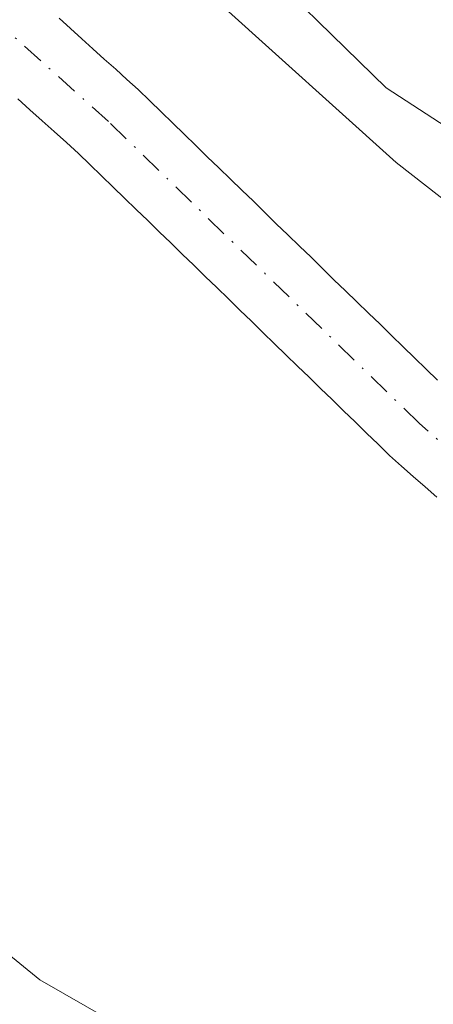
# Model space of a CAD drawing. Units: metres. Extents: x 657977 to 661429, y 4758013 to 4760406.
# Drawn here: x 658658 to 658683, y 4759512 to 4759571 of the extents above; entities that cross this region are included whole.
import ezdxf

# ---------------------------------------------------------------- set-up
doc = ezdxf.new("R2010")
doc.units = ezdxf.units.M
doc.header["$MEASUREMENT"] = 0
doc.linetypes.add('DGN Style 4', pattern=[2.638475, 1.318413, -0.659207, 0.001648, -0.659207])
for name, color, linetype, lineweight in [('Arbolado forestal CxS', 92, 'Continuous', 0), ('Comarca CxS', 21, 'Continuous', 0), ('Comunidad Autónoma CxS', 142, 'Continuous', 0), ('Corriente natural Cxs', 4, 'Continuous', 13), ('Corriente natural eje', 4, 'DGN Style 4', 0), ('Curva de nivel normal', 30, 'Continuous', 0), ('Espacio natural protegido CxS', 121, 'Continuous', 0), ('Municipio CxS', 4, 'Continuous', 0), ('Pastizal CxS', 92, 'Continuous', 0), ('Provincia CxS', 1, 'Continuous', 0), ('Suelo desnudo CxS', 253, 'Continuous', 0)]:
    doc.layers.add(name, color=color, linetype=linetype, lineweight=lineweight)

# ---------------------------------------------------------------- blocks, each defined once
blk = doc.blocks.new('*U7')
at = {"layer": 'Suelo desnudo CxS', "color": 253, "linetype": 'Continuous', "lineweight": 0}
for points in [[(658682.9601, 4759542.1401, 1001.0313), (658682.2501, 4759542.7601, 1001.0358), (658681.5401, 4759543.3901, 1001.0831), (658680.8301, 4759544.0201, 1001.1122), (658680.1201, 4759544.6501, 1001.123), (658679.4301, 4759545.3301, 1001.1026), (658678.7301, 4759546.0001, 1001.0665), (658678.0401, 4759546.6801, 1001.0078), (658677.3401, 4759547.3501, 1000.9372), (658676.6501, 4759548.0301, 1000.9202), (658675.9501, 4759548.7001, 1000.9082), (658675.2601, 4759549.3801, 1000.8792), (658674.5601, 4759550.0501, 1000.8387), (658673.8701, 4759550.7301, 1000.7812), (658673.1801, 4759551.4001, 1000.7113), (658672.4801, 4759552.0801, 1000.6273), (658671.7901, 4759552.7501, 1000.6178), (658671.0901, 4759553.4301, 1000.6589), (658670.4001, 4759554.1001, 1000.6808), (658669.7001, 4759554.7801, 1000.684), (658669.0101, 4759555.4501, 1000.6687), (658668.3101, 4759556.1301, 1000.6342), (658667.6201, 4759556.8001, 1000.5815), (658666.9301, 4759557.4801, 1000.5453), (658666.2301, 4759558.1501, 1000.614), (658665.5401, 4759558.8301, 1000.6626), (658664.8401, 4759559.5001, 1000.6889), (658664.1501, 4759560.1801, 1000.6917), (658663.4501, 4759560.8501, 1000.6722), (658662.7601, 4759561.5301, 1000.6292), (658662.0601, 4759562.2001, 1000.5829), (658661.3701, 4759562.8801, 1000.5697), (658660.6401, 4759563.5401, 1000.5791), (658659.9101, 4759564.2001, 1000.5819), (658659.1701, 4759564.8501, 1000.5783), (658658.4401, 4759565.5101, 1000.568), (658657.7101, 4759566.1701, 1000.5512)], [(658660.2001, 4759571.0301, 1000.9802), (658660.8801, 4759570.4101, 1000.9954), (658661.5601, 4759569.8001, 1000.9802), (658662.2401, 4759569.1801, 1000.9315), (658662.9201, 4759568.5701, 1000.9618), (658663.6101, 4759567.9601, 1001.0087), (658664.2901, 4759567.3401, 1001.0291), (658664.9701, 4759566.7301, 1001.1179), (658665.6601, 4759566.0601, 1001.1645), (658666.3601, 4759565.3801, 1001.1717), (658667.0501, 4759564.7101, 1001.1394), (658667.7401, 4759564.0301, 1001.0979), (658668.4401, 4759563.3601, 1001.0577), (658669.1301, 4759562.6801, 1000.9369), (658669.8301, 4759562.0101, 1000.8958), (658670.5201, 4759561.3301, 1000.8763), (658671.2101, 4759560.6601, 1000.833), (658671.9101, 4759559.9901, 1000.7654), (658672.6001, 4759559.3101, 1000.691), (658673.2901, 4759558.6401, 1000.6908), (658673.9901, 4759557.9601, 1000.6247), (658674.6801, 4759557.2901, 1000.5573), (658675.3801, 4759556.6101, 1000.5861), (658676.0701, 4759555.9401, 1000.5854), (658676.7601, 4759555.2601, 1000.5549), (658677.4601, 4759554.5901, 1000.4964), (658678.1501, 4759553.9201, 1000.5495), (658678.8401, 4759553.2401, 1000.5586), (658679.5401, 4759552.5701, 1000.5192), (658680.2301, 4759551.8901, 1000.5881), (658680.9301, 4759551.2201, 1000.6329), (658681.6201, 4759550.5401, 1000.6332), (658682.3101, 4759549.8701, 1000.5909), (658683.0101, 4759549.1901, 1000.6192)]]:
    blk.add_polyline3d(points, dxfattribs=at)

msp = doc.modelspace()

# ---------------------------------------------------------------- linework, layer by layer
at = {"layer": 'Arbolado forestal CxS', "color": 92, "linetype": 'Continuous', "lineweight": 0}
msp.add_polyline3d([(658683.0101, 4759549.1901, 1000.6192), (658682.3101, 4759549.8701, 1000.5909), (658681.6201, 4759550.5401, 1000.6332), (658680.9301, 4759551.2201, 1000.6329), (658680.2301, 4759551.8901, 1000.5881), (658679.5401, 4759552.5701, 1000.5192), (658678.8401, 4759553.2401, 1000.5586), (658678.1501, 4759553.9201, 1000.5495), (658677.4601, 4759554.5901, 1000.4964), (658676.7601, 4759555.2601, 1000.5549), (658676.0701, 4759555.9401, 1000.5854), (658675.3801, 4759556.6101, 1000.5861), (658674.6801, 4759557.2901, 1000.5573), (658673.9901, 4759557.9601, 1000.6247), (658673.2901, 4759558.6401, 1000.6908), (658672.6001, 4759559.3101, 1000.691), (658671.9101, 4759559.9901, 1000.7654), (658671.2101, 4759560.6601, 1000.833), (658670.5201, 4759561.3301, 1000.8763), (658669.8301, 4759562.0101, 1000.8958), (658669.1301, 4759562.6801, 1000.9369), (658668.4401, 4759563.3601, 1001.0577), (658667.7401, 4759564.0301, 1001.0979), (658667.0501, 4759564.7101, 1001.1394), (658666.3601, 4759565.3801, 1001.1717), (658665.6601, 4759566.0601, 1001.1645), (658664.9701, 4759566.7301, 1001.1179), (658664.2901, 4759567.3401, 1001.0291), (658663.6101, 4759567.9601, 1001.0087), (658662.9201, 4759568.5701, 1000.9618), (658662.2401, 4759569.1801, 1000.9315), (658661.5601, 4759569.8001, 1000.9802), (658660.8801, 4759570.4101, 1000.9954), (658660.2001, 4759571.0301, 1000.9802)], dxfattribs=at)
msp.add_polyline3d([(658683.0101, 4759549.1901, 1000.6192), (658682.3101, 4759549.8701, 1000.5909), (658681.6201, 4759550.5401, 1000.6332), (658680.9301, 4759551.2201, 1000.6329), (658680.2301, 4759551.8901, 1000.5881), (658679.5401, 4759552.5701, 1000.5192), (658678.8401, 4759553.2401, 1000.5586), (658678.1501, 4759553.9201, 1000.5495), (658677.4601, 4759554.5901, 1000.4964), (658676.7601, 4759555.2601, 1000.5549), (658676.0701, 4759555.9401, 1000.5854), (658675.3801, 4759556.6101, 1000.5861), (658674.6801, 4759557.2901, 1000.5573), (658673.9901, 4759557.9601, 1000.6247), (658673.2901, 4759558.6401, 1000.6908), (658672.6001, 4759559.3101, 1000.691), (658671.9101, 4759559.9901, 1000.7654), (658671.2101, 4759560.6601, 1000.833), (658670.5201, 4759561.3301, 1000.8763), (658669.8301, 4759562.0101, 1000.8958), (658669.1301, 4759562.6801, 1000.9369), (658668.4401, 4759563.3601, 1001.0577), (658667.7401, 4759564.0301, 1001.0979), (658667.0501, 4759564.7101, 1001.1394), (658666.3601, 4759565.3801, 1001.1717), (658665.6601, 4759566.0601, 1001.1645), (658664.9701, 4759566.7301, 1001.1179), (658664.2901, 4759567.3401, 1001.0291), (658663.6101, 4759567.9601, 1001.0087), (658662.9201, 4759568.5701, 1000.9618), (658662.2401, 4759569.1801, 1000.9315), (658661.5601, 4759569.8001, 1000.9802), (658660.8801, 4759570.4101, 1000.9954), (658660.2001, 4759571.0301, 1000.9802)], dxfattribs=at)
at = {"layer": 'Comarca CxS', "color": 21, "linetype": 'Continuous', "lineweight": 0}
msp.add_3dface([(661428.65, 4758092.2), (658030.25, 4758012.92), (657976.79, 4760326.31), (661374.05, 4760405.55)], dxfattribs=at)
at = {"layer": 'Comunidad Autónoma CxS', "color": 142, "linetype": 'Continuous', "lineweight": 0}
msp.add_3dface([(661428.65, 4758092.2), (658030.25, 4758012.92), (657976.79, 4760326.31), (661374.05, 4760405.55)], dxfattribs=at)
at = {"layer": 'Corriente natural Cxs', "color": 4, "linetype": 'Continuous', "lineweight": 13}
for points in [[(658660.2001, 4759571.0301, 1000.9802), (658660.8801, 4759570.4101, 1000.9954), (658661.5601, 4759569.8001, 1000.9802), (658662.2401, 4759569.1801, 1000.9315), (658662.9201, 4759568.5701, 1000.9618), (658663.6101, 4759567.9601, 1001.0087), (658664.2901, 4759567.3401, 1001.0291), (658664.9701, 4759566.7301, 1001.1179), (658665.6601, 4759566.0601, 1001.1645), (658666.3601, 4759565.3801, 1001.1717), (658667.0501, 4759564.7101, 1001.1394), (658667.7401, 4759564.0301, 1001.0979), (658668.4401, 4759563.3601, 1001.0577), (658669.1301, 4759562.6801, 1000.9369), (658669.8301, 4759562.0101, 1000.8958), (658670.5201, 4759561.3301, 1000.8763), (658671.2101, 4759560.6601, 1000.833), (658671.9101, 4759559.9901, 1000.7654), (658672.6001, 4759559.3101, 1000.691), (658673.2901, 4759558.6401, 1000.6908), (658673.9901, 4759557.9601, 1000.6247), (658674.6801, 4759557.2901, 1000.5573), (658675.3801, 4759556.6101, 1000.5861), (658676.0701, 4759555.9401, 1000.5854), (658676.7601, 4759555.2601, 1000.5549), (658677.4601, 4759554.5901, 1000.4964), (658678.1501, 4759553.9201, 1000.5495), (658678.8401, 4759553.2401, 1000.5586), (658679.5401, 4759552.5701, 1000.5192), (658680.2301, 4759551.8901, 1000.5881), (658680.9301, 4759551.2201, 1000.6329), (658681.6201, 4759550.5401, 1000.6332), (658682.3101, 4759549.8701, 1000.5909), (658683.0101, 4759549.1901, 1000.6192)], [(658660.2001, 4759571.0301, 1000.9802), (658660.8801, 4759570.4101, 1000.9954), (658661.5601, 4759569.8001, 1000.9802), (658662.2401, 4759569.1801, 1000.9315), (658662.9201, 4759568.5701, 1000.9618), (658663.6101, 4759567.9601, 1001.0087), (658664.2901, 4759567.3401, 1001.0291), (658664.9701, 4759566.7301, 1001.1179), (658665.6601, 4759566.0601, 1001.1645), (658666.3601, 4759565.3801, 1001.1717), (658667.0501, 4759564.7101, 1001.1394), (658667.7401, 4759564.0301, 1001.0979), (658668.4401, 4759563.3601, 1001.0577), (658669.1301, 4759562.6801, 1000.9369), (658669.8301, 4759562.0101, 1000.8958), (658670.5201, 4759561.3301, 1000.8763), (658671.2101, 4759560.6601, 1000.833), (658671.9101, 4759559.9901, 1000.7654), (658672.6001, 4759559.3101, 1000.691), (658673.2901, 4759558.6401, 1000.6908), (658673.9901, 4759557.9601, 1000.6247), (658674.6801, 4759557.2901, 1000.5573), (658675.3801, 4759556.6101, 1000.5861), (658676.0701, 4759555.9401, 1000.5854), (658676.7601, 4759555.2601, 1000.5549), (658677.4601, 4759554.5901, 1000.4964), (658678.1501, 4759553.9201, 1000.5495), (658678.8401, 4759553.2401, 1000.5586), (658679.5401, 4759552.5701, 1000.5192), (658680.2301, 4759551.8901, 1000.5881), (658680.9301, 4759551.2201, 1000.6329), (658681.6201, 4759550.5401, 1000.6332), (658682.3101, 4759549.8701, 1000.5909), (658683.0101, 4759549.1901, 1000.6192)], [(658682.9601, 4759542.1401, 1001.0313), (658682.2501, 4759542.7601, 1001.0358), (658681.5401, 4759543.3901, 1001.0831), (658680.8301, 4759544.0201, 1001.1122), (658680.1201, 4759544.6501, 1001.123), (658679.4301, 4759545.3301, 1001.1026), (658678.7301, 4759546.0001, 1001.0665), (658678.0401, 4759546.6801, 1001.0078), (658677.3401, 4759547.3501, 1000.9372), (658676.6501, 4759548.0301, 1000.9202), (658675.9501, 4759548.7001, 1000.9082), (658675.2601, 4759549.3801, 1000.8792), (658674.5601, 4759550.0501, 1000.8387), (658673.8701, 4759550.7301, 1000.7812), (658673.1801, 4759551.4001, 1000.7113), (658672.4801, 4759552.0801, 1000.6273), (658671.7901, 4759552.7501, 1000.6178), (658671.0901, 4759553.4301, 1000.6589), (658670.4001, 4759554.1001, 1000.6808), (658669.7001, 4759554.7801, 1000.684), (658669.0101, 4759555.4501, 1000.6687), (658668.3101, 4759556.1301, 1000.6342), (658667.6201, 4759556.8001, 1000.5815), (658666.9301, 4759557.4801, 1000.5453), (658666.2301, 4759558.1501, 1000.614), (658665.5401, 4759558.8301, 1000.6626), (658664.8401, 4759559.5001, 1000.6889), (658664.1501, 4759560.1801, 1000.6917), (658663.4501, 4759560.8501, 1000.6722), (658662.7601, 4759561.5301, 1000.6292), (658662.0601, 4759562.2001, 1000.5829), (658661.3701, 4759562.8801, 1000.5697), (658660.6401, 4759563.5401, 1000.5791), (658659.9101, 4759564.2001, 1000.5819), (658659.1701, 4759564.8501, 1000.5783), (658658.4401, 4759565.5101, 1000.568), (658657.7101, 4759566.1701, 1000.5512)], [(658682.9601, 4759542.1401, 1001.0313), (658682.2501, 4759542.7601, 1001.0358), (658681.5401, 4759543.3901, 1001.0831), (658680.8301, 4759544.0201, 1001.1122), (658680.1201, 4759544.6501, 1001.123), (658679.4301, 4759545.3301, 1001.1026), (658678.7301, 4759546.0001, 1001.0665), (658678.0401, 4759546.6801, 1001.0078), (658677.3401, 4759547.3501, 1000.9372), (658676.6501, 4759548.0301, 1000.9202), (658675.9501, 4759548.7001, 1000.9082), (658675.2601, 4759549.3801, 1000.8792), (658674.5601, 4759550.0501, 1000.8387), (658673.8701, 4759550.7301, 1000.7812), (658673.1801, 4759551.4001, 1000.7113), (658672.4801, 4759552.0801, 1000.6273), (658671.7901, 4759552.7501, 1000.6178), (658671.0901, 4759553.4301, 1000.6589), (658670.4001, 4759554.1001, 1000.6808), (658669.7001, 4759554.7801, 1000.684), (658669.0101, 4759555.4501, 1000.6687), (658668.3101, 4759556.1301, 1000.6342), (658667.6201, 4759556.8001, 1000.5815), (658666.9301, 4759557.4801, 1000.5453), (658666.2301, 4759558.1501, 1000.614), (658665.5401, 4759558.8301, 1000.6626), (658664.8401, 4759559.5001, 1000.6889), (658664.1501, 4759560.1801, 1000.6917), (658663.4501, 4759560.8501, 1000.6722), (658662.7601, 4759561.5301, 1000.6292), (658662.0601, 4759562.2001, 1000.5829), (658661.3701, 4759562.8801, 1000.5697), (658660.6401, 4759563.5401, 1000.5791), (658659.9101, 4759564.2001, 1000.5819), (658659.1701, 4759564.8501, 1000.5783), (658658.4401, 4759565.5101, 1000.568), (658657.7101, 4759566.1701, 1000.5512)]]:
    msp.add_polyline3d(points, dxfattribs=at)
at = {"layer": 'Corriente natural eje', "color": 4, "linetype": 'DGN Style 4', "lineweight": 0}
msp.add_polyline3d([(658705.55, 4759523.6281, 1001.6495), (658704.1841, 4759525.1321, 1001.5812), (658698.8801, 4759530.9801, 1001.4284), (658694.7301, 4759535.2501, 1001.1976), (658681.9101, 4759546.5901, 1000.5384), (658663.1701, 4759564.8101, 1000.6634), (658655.7601, 4759571.4701, 1000.5554), (658651.2101, 4759575.1301, 1000.6475), (658642.9301, 4759580.6501, 1000.6102), (658618.4701, 4759593.8501, 999.8272), (658607.5501, 4759599.9001, 999.7329), (658590.0601, 4759609.9401, 999.6079), (658586.0601, 4759612.9901, 999.4122), (658578.5901, 4759619.5101, 999.0731), (658567.7701, 4759629.9001, 998.6613), (658560.6701, 4759638.0301, 998.5987), (658554.7001, 4759646.3901, 998.5939), (658540.7701, 4759667.8101, 998.1757), (658524.5401, 4759693.0301, 997.8465), (658524.2152, 4759693.5645, 997.8619)], dxfattribs=at)
at = {"layer": 'Curva de nivel normal', "color": 30, "linetype": 'Continuous', "lineweight": 0, "flags": 128}
for points, elevation in [([(658725.95, 4759529.37), (658721.13, 4759534.41), (658719.71, 4759537.28), (658718.76, 4759537.39), (658716.6, 4759536.3), (658714.72, 4759536.44), (658705.02, 4759543), (658694.68, 4759552.57), (658688.1, 4759556.39), (658680.51, 4759562.33), (658659.09, 4759581.66)], 1005), ([(658670.89, 4759575.67), (658679.91, 4759566.84), (658686.68, 4759562.44), (658692.31, 4759559.6), (658693.12, 4759559.44), (658694.4, 4759560.26), (658695.13, 4759560.32), (658698.47, 4759558.16), (658702.84, 4759555.99), (658707.81, 4759554.25), (658715.5, 4759552.79), (658729.83, 4759551.76), (658735.81, 4759550.06), (658747.28, 4759545.91), (658750.64, 4759544.09), (658756.5, 4759539.97), (658762.69, 4759534.15), (658767.63, 4759531.52)], 1010), ([(658654.86, 4759516.43), (658659.03, 4759513.02), (658663.13, 4759510.67)], 1005)]:
    msp.add_lwpolyline(points, dxfattribs=dict(at, elevation=elevation))
at = {"layer": 'Espacio natural protegido CxS', "color": 121, "linetype": 'Continuous', "lineweight": 0}
msp.add_3dface([(661428.65, 4758092.2), (658030.25, 4758012.92), (657976.79, 4760326.31), (661374.05, 4760405.55)], dxfattribs=at)
msp.add_3dface([(661428.65, 4758092.2), (658030.25, 4758012.92), (657976.79, 4760326.31), (661374.05, 4760405.55)], dxfattribs=at)
at = {"layer": 'Municipio CxS', "color": 4, "linetype": 'Continuous', "lineweight": 0}
msp.add_3dface([(661428.65, 4758092.2), (658030.25, 4758012.92), (657976.79, 4760326.31), (661374.05, 4760405.55)], dxfattribs=at)
at = {"layer": 'Pastizal CxS', "color": 92, "linetype": 'Continuous', "lineweight": 0}
for points in [[(658657.7101, 4759566.1701, 1000.5512), (658658.4401, 4759565.5101, 1000.568), (658659.1701, 4759564.8501, 1000.5783), (658659.9101, 4759564.2001, 1000.5819), (658660.6401, 4759563.5401, 1000.5791), (658661.3701, 4759562.8801, 1000.5697), (658662.0601, 4759562.2001, 1000.5829), (658662.7601, 4759561.5301, 1000.6292), (658663.4501, 4759560.8501, 1000.6722), (658664.1501, 4759560.1801, 1000.6917), (658664.8401, 4759559.5001, 1000.6889), (658665.5401, 4759558.8301, 1000.6626), (658666.2301, 4759558.1501, 1000.614), (658666.9301, 4759557.4801, 1000.5453), (658667.6201, 4759556.8001, 1000.5815), (658668.3101, 4759556.1301, 1000.6342), (658669.0101, 4759555.4501, 1000.6687), (658669.7001, 4759554.7801, 1000.684), (658670.4001, 4759554.1001, 1000.6808), (658671.0901, 4759553.4301, 1000.6589), (658671.7901, 4759552.7501, 1000.6178), (658672.4801, 4759552.0801, 1000.6273), (658673.1801, 4759551.4001, 1000.7113), (658673.8701, 4759550.7301, 1000.7812), (658674.5601, 4759550.0501, 1000.8387), (658675.2601, 4759549.3801, 1000.8792), (658675.9501, 4759548.7001, 1000.9082), (658676.6501, 4759548.0301, 1000.9202), (658677.3401, 4759547.3501, 1000.9372), (658678.0401, 4759546.6801, 1001.0078), (658678.7301, 4759546.0001, 1001.0665), (658679.4301, 4759545.3301, 1001.1026), (658680.1201, 4759544.6501, 1001.123), (658680.8301, 4759544.0201, 1001.1122), (658681.5401, 4759543.3901, 1001.0831), (658682.2501, 4759542.7601, 1001.0358), (658682.9601, 4759542.1401, 1001.0313)], [(658682.9601, 4759542.1401, 1001.0313), (658682.2501, 4759542.7601, 1001.0358), (658681.5401, 4759543.3901, 1001.0831), (658680.8301, 4759544.0201, 1001.1122), (658680.1201, 4759544.6501, 1001.123), (658679.4301, 4759545.3301, 1001.1026), (658678.7301, 4759546.0001, 1001.0665), (658678.0401, 4759546.6801, 1001.0078), (658677.3401, 4759547.3501, 1000.9372), (658676.6501, 4759548.0301, 1000.9202), (658675.9501, 4759548.7001, 1000.9082), (658675.2601, 4759549.3801, 1000.8792), (658674.5601, 4759550.0501, 1000.8387), (658673.8701, 4759550.7301, 1000.7812), (658673.1801, 4759551.4001, 1000.7113), (658672.4801, 4759552.0801, 1000.6273), (658671.7901, 4759552.7501, 1000.6178), (658671.0901, 4759553.4301, 1000.6589), (658670.4001, 4759554.1001, 1000.6808), (658669.7001, 4759554.7801, 1000.684), (658669.0101, 4759555.4501, 1000.6687), (658668.3101, 4759556.1301, 1000.6342), (658667.6201, 4759556.8001, 1000.5815), (658666.9301, 4759557.4801, 1000.5453), (658666.2301, 4759558.1501, 1000.614), (658665.5401, 4759558.8301, 1000.6626), (658664.8401, 4759559.5001, 1000.6889), (658664.1501, 4759560.1801, 1000.6917), (658663.4501, 4759560.8501, 1000.6722), (658662.7601, 4759561.5301, 1000.6292), (658662.0601, 4759562.2001, 1000.5829), (658661.3701, 4759562.8801, 1000.5697), (658660.6401, 4759563.5401, 1000.5791), (658659.9101, 4759564.2001, 1000.5819), (658659.1701, 4759564.8501, 1000.5783), (658658.4401, 4759565.5101, 1000.568), (658657.7101, 4759566.1701, 1000.5512)]]:
    msp.add_polyline3d(points, dxfattribs=at)
at = {"layer": 'Provincia CxS', "color": 1, "linetype": 'Continuous', "lineweight": 0}
msp.add_3dface([(661428.65, 4758092.2), (658030.25, 4758012.92), (657976.79, 4760326.31), (661374.05, 4760405.55)], dxfattribs=at)
at = {"layer": 'Suelo desnudo CxS', "color": 253, "linetype": 'Continuous', "lineweight": 0}
for points in [[(658683.0101, 4759549.1901, 1000.6192), (658682.3101, 4759549.8701, 1000.5909), (658681.6201, 4759550.5401, 1000.6332), (658680.9301, 4759551.2201, 1000.6329), (658680.2301, 4759551.8901, 1000.5881), (658679.5401, 4759552.5701, 1000.5192), (658678.8401, 4759553.2401, 1000.5586), (658678.1501, 4759553.9201, 1000.5495), (658677.4601, 4759554.5901, 1000.4964), (658676.7601, 4759555.2601, 1000.5549), (658676.0701, 4759555.9401, 1000.5854), (658675.3801, 4759556.6101, 1000.5861), (658674.6801, 4759557.2901, 1000.5573), (658673.9901, 4759557.9601, 1000.6247), (658673.2901, 4759558.6401, 1000.6908), (658672.6001, 4759559.3101, 1000.691), (658671.9101, 4759559.9901, 1000.7654), (658671.2101, 4759560.6601, 1000.833), (658670.5201, 4759561.3301, 1000.8763), (658669.8301, 4759562.0101, 1000.8958), (658669.1301, 4759562.6801, 1000.9369), (658668.4401, 4759563.3601, 1001.0577), (658667.7401, 4759564.0301, 1001.0979), (658667.0501, 4759564.7101, 1001.1394), (658666.3601, 4759565.3801, 1001.1717), (658665.6601, 4759566.0601, 1001.1645), (658664.9701, 4759566.7301, 1001.1179), (658664.2901, 4759567.3401, 1001.0291), (658663.6101, 4759567.9601, 1001.0087), (658662.9201, 4759568.5701, 1000.9618), (658662.2401, 4759569.1801, 1000.9315), (658661.5601, 4759569.8001, 1000.9802), (658660.8801, 4759570.4101, 1000.9954), (658660.2001, 4759571.0301, 1000.9802)], [(658682.9601, 4759542.1401, 1001.0313), (658682.2501, 4759542.7601, 1001.0358), (658681.5401, 4759543.3901, 1001.0831), (658680.8301, 4759544.0201, 1001.1122), (658680.1201, 4759544.6501, 1001.123), (658679.4301, 4759545.3301, 1001.1026), (658678.7301, 4759546.0001, 1001.0665), (658678.0401, 4759546.6801, 1001.0078), (658677.3401, 4759547.3501, 1000.9372), (658676.6501, 4759548.0301, 1000.9202), (658675.9501, 4759548.7001, 1000.9082), (658675.2601, 4759549.3801, 1000.8792), (658674.5601, 4759550.0501, 1000.8387), (658673.8701, 4759550.7301, 1000.7812), (658673.1801, 4759551.4001, 1000.7113), (658672.4801, 4759552.0801, 1000.6273), (658671.7901, 4759552.7501, 1000.6178), (658671.0901, 4759553.4301, 1000.6589), (658670.4001, 4759554.1001, 1000.6808), (658669.7001, 4759554.7801, 1000.684), (658669.0101, 4759555.4501, 1000.6687), (658668.3101, 4759556.1301, 1000.6342), (658667.6201, 4759556.8001, 1000.5815), (658666.9301, 4759557.4801, 1000.5453), (658666.2301, 4759558.1501, 1000.614), (658665.5401, 4759558.8301, 1000.6626), (658664.8401, 4759559.5001, 1000.6889), (658664.1501, 4759560.1801, 1000.6917), (658663.4501, 4759560.8501, 1000.6722), (658662.7601, 4759561.5301, 1000.6292), (658662.0601, 4759562.2001, 1000.5829), (658661.3701, 4759562.8801, 1000.5697), (658660.6401, 4759563.5401, 1000.5791), (658659.9101, 4759564.2001, 1000.5819), (658659.1701, 4759564.8501, 1000.5783), (658658.4401, 4759565.5101, 1000.568), (658657.7101, 4759566.1701, 1000.5512)]]:
    msp.add_polyline3d(points, dxfattribs=at)

# ---------------------------------------------------------------- block references
msp.add_blockref('*U7', (0, 0), dxfattribs=at)

doc.saveas('drawing.dxf')
